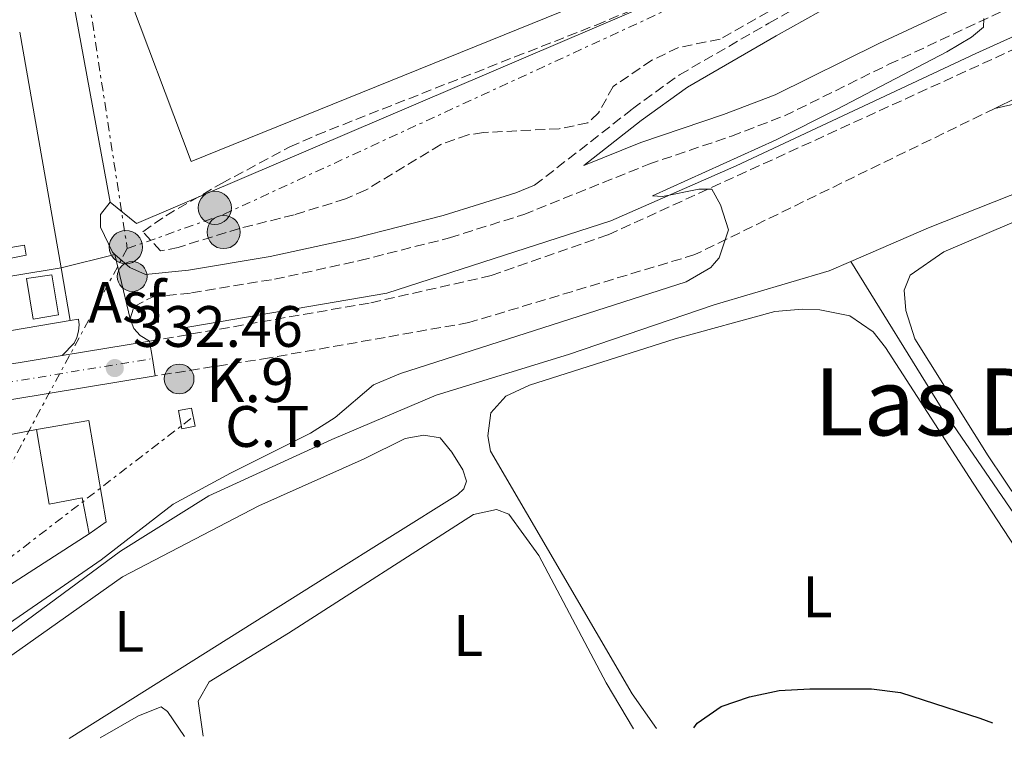
# Model space of a CAD drawing. Units: metres. Extents: x 618311 to 621781, y 4692403 to 4694794.
# Drawn here: x 619659 to 619828, y 4692444 to 4692568 of the extents above; entities that cross this region are included whole.
import ezdxf
from ezdxf.enums import TextEntityAlignment as Align

# ---------------------------------------------------------------- set-up
doc = ezdxf.new("R2010")
doc.units = ezdxf.units.M
doc.header["$MEASUREMENT"] = 0
for name, pattern in [('DGN Style 2', [1.7399219301090239, 1.043953158065414, -0.6959687720436097]), ('DGN Style 3', [2.435890702152634, 1.739921930109024, -0.6959687720436097]), ('DGN Style 4', [2.7856150101045474, 1.391937544087219, -0.6959687720436097, 0.001739921930109024, -0.6959687720436097]), ('DGN Style 7', [3.4798438602180486, 1.565929737098122, -0.6959687720436097, 0.5219765790327072, -0.6959687720436097])]:
    doc.linetypes.add(name, pattern=pattern)
for name, color, linetype, lineweight in [('Acequia sin especificar', 4, 'Continuous', 0), ('Asfalto', 7, 'Continuous', 0), ('Camino', 7, 'DGN Style 3', 0), ('Carretera', 9, 'Continuous', 0), ('Cauce permanente', 151, 'Continuous', 13), ('Cota de punto acotado terreno', 7, 'Continuous', 0), ('Curva de nivel directora', 30, 'Continuous', 30), ('Curva de nivel intermedia', 30, 'Continuous', 0), ('destino de construcciones', 7, 'Continuous', 0), ('Edificio', 1, 'Continuous', 13), ('Eje de carretera', 7, 'DGN Style 4', 0), ('Etiqueta de uso rústico', 92, 'Continuous', 0), ('Hito kilométrico (PK) carretera', 7, 'Continuous', 0), ('Línea  de muro-pared o tapia', 1, 'Continuous', 13), ('Línea blanca (vial)', 7, 'Continuous', 13), ('Línea de asfalto', 7, 'Continuous', 13), ('Línea de bordillo', 7, 'Continuous', 13), ('Línea de cambio de uso (parcela vista)', 92, 'Continuous', 0), ('Línea de vial en construcción', 7, 'DGN Style 3', 13), ('Línea eléctrica', 6, 'DGN Style 7', 0), ('Líneas deportivas', 7, 'Continuous', 0), ('Margen derecho', 7, 'Continuous', 0), ('Patio', 1, 'Continuous', 13), ('Piscina', 1, 'Continuous', 0), ('Pontón-alcantarilla (pasos de agua)', 1, 'DGN Style 2', 0), ('Poste tendido eléctrico', 7, 'Continuous', 0), ('Punto acotado terreno (símbolo)', 7, 'Continuous', 0), ('Texto de Punto Kilométrico carretera', 7, 'Continuous', 0), ('Texto de Área (paraje) menor', 7, 'Continuous', 0), ('Transformador', 7, 'Continuous', 0), ('Zona arbolada', 92, 'DGN Style 3', 0)]:
    doc.layers.add(name, color=color, linetype=linetype, lineweight=lineweight)
doc.styles.add('Style-Arial', font='arial.ttf')

# ---------------------------------------------------------------- blocks, each defined once
blk = doc.blocks.new('5PATER')
at = {"layer": 'Cauce permanente', "linetype": 'Continuous', "lineweight": 0}
h = blk.add_hatch(color=51, dxfattribs=at)
edge = h.paths.add_edge_path()
edge.add_ellipse((0, 0), major_axis=(-0.1095731443231308, -0.1110710700762829), ratio=0.9994222409660317, start_angle=0, end_angle=360)
blk = doc.blocks.new('5PELE')
at = {"layer": 'Patio', "linetype": 'Continuous', "lineweight": 0}
h = blk.add_hatch(color=9, dxfattribs=at)
edge = h.paths.add_edge_path()
edge.add_arc((-2.000000476837158e-05, 0), 0.2850000000000001, 0, 360)
at = {"layer": 'Patio', "color": 252, "linetype": 'Continuous', "lineweight": 0}
blk.add_circle((-2.000000476837158e-05, 0), 0.2850000000000001, dxfattribs=at)
blk = doc.blocks.new('5HITCA')
at = {"layer": 'Pontón-alcantarilla (pasos de agua)', "linetype": 'Continuous', "lineweight": 0}
h = blk.add_hatch(color=1, dxfattribs=at)
edge = h.paths.add_edge_path()
edge.add_arc((0, 0), 0.2558578010358639, 0, 360)
at = {"layer": 'Pontón-alcantarilla (pasos de agua)', "color": 7, "linetype": 'Continuous', "lineweight": 0}
blk.add_circle((0, 0), 0.2558578010358639, dxfattribs=at)

msp = doc.modelspace()

# ---------------------------------------------------------------- linework, layer by layer
at = {"layer": 'Acequia sin especificar', "color": 4, "linetype": 'Continuous', "lineweight": 0, "extrusion": (-0.2263758627518407, -0.1578052724473141, 0.9611719225774278), "elevation": -880499.3520489726, "flags": 128}
msp.add_lwpolyline([(-3494987.401286782, 3068080.438740109), (-3495044.987731067, 3068080.909839536), (-3495074.44312311, 3068082.576806736)], dxfattribs=at)
at = {"layer": 'Acequia sin especificar', "color": 4, "linetype": 'Continuous', "lineweight": 0}
for points in [[(619686.6799999997, 4692514.560000001, 332.0200000000041), (619722.1600000003, 4692520.600000001, 330.7899999999936), (619760.6500000004, 4692533.050000001, 330.0500000000029), (619782.1699999999, 4692542.49, 330), (619823.3099999996, 4692561.74, 329.6600000000035), (619868.2199999997, 4692582.119999999, 328.0399999999936), (619905.9699999997, 4692600.609999999, 327), (619962.1299999999, 4692630.230000001, 325.8399999999965)], [(619801.8499999996, 4692526.050000001, 326.8699999999953), (619815.1900000004, 4692531.850000001, 326.3600000000006), (619849.0300000003, 4692545.189999999, 325.4400000000023), (619880.6900000004, 4692556.57, 325.1699999999983), (619908.7300000006, 4692567.100000001, 324.7799999999988), (619936.2699999996, 4692575.680000001, 324.6499999999942), (619959.8499999996, 4692584.66, 324.25), (619973.9100000003, 4692589.449999999, 323.8600000000006), (619992.3600000005, 4692594.189999999, 323.4600000000065)], [(619630.1399999997, 4692443.51, 329.7299999999959), (619647.9600000001, 4692455.310000001, 329.5200000000041), (619676.4500000002, 4692476.300000001, 329.5200000000041), (619691.5800000001, 4692485.82, 329.5200000000041), (619712.7100000001, 4692495.460000001, 328.8600000000006), (619730.6399999997, 4692503.07, 328.4700000000012), (619753.3799999999, 4692510.100000001, 327.679999999993), (619778.3899999997, 4692518.58, 327.679999999993), (619798.0999999996, 4692524.42, 327.0200000000041), (619801.8499999996, 4692526.050000001, 326.8699999999953)]]:
    msp.add_polyline3d(points, dxfattribs=at)
at = {"layer": 'Camino', "color": 7, "linetype": 'DGN Style 3', "lineweight": 0}
for points in [[(619747.5500000004, 4692539.120000003, 332.2500000000001), (619764.35, 4692552.230000001, 332.2500000000001), (619772.4400000013, 4692558.100000001, 332.6199999999953), (619787.7899999982, 4692566.969999999, 332.5599999999978), (619797.3799999993, 4692572.320000002, 332.9100000000036), (619801.1299999978, 4692575.649999999, 332.8800000000047), (619808.2399999978, 4692586.07, 334.229999999996), (619811.3899999994, 4692589.940000001, 334.6100000000007), (619816.9100000003, 4692594.280000002, 334.6199999999953), (619823.3699999999, 4692598.300000001, 334.7500000000001), (619826.7899999976, 4692601.969999999, 334.7599999999947), (619831.5300000006, 4692611.5, 334.6199999999953), (619835.6400000011, 4692620.620000003, 334.6199999999953), (619849.3899999997, 4692641.970000001, 335.1499999999943)], [(619678.11, 4692516.210000002, 332.679999999993), (619678.7699999993, 4692518.320000002, 332.9499999999972), (619681.8899999997, 4692519.940000002, 332.9499999999972), (619688.6299999988, 4692520.649999999, 332.679999999993), (619702.879999998, 4692523.010000002, 332.2899999999936), (619717.5299999998, 4692526.190000002, 332.1600000000035), (619732.949999998, 4692530.11, 332.2200000000012), (619745.6700000007, 4692534.109999999, 332.2899999999936), (619767.1399999994, 4692542.739999999, 332.0200000000042), (619781.3399999996, 4692547.570000002, 331.7499999999999), (619790.4699999981, 4692551.050000002, 331.5), (619808.3799999986, 4692559.890000002, 330.4700000000012), (619829.0599999984, 4692569.559999999, 329.800000000003), (619842.7199999976, 4692576.370000003, 328.8600000000005), (619852.2300000006, 4692582.239999999, 328.729999999996), (619864.7499999999, 4692590.830000004, 327.8099999999976), (619869.1700000011, 4692593.149999999, 327.6100000000007), (619878.4499999993, 4692596.930000001, 327.2799999999989), (619885.7100000014, 4692600.300000002, 327.1499999999943), (619911.5399999989, 4692615.550000003, 327.1600000000035), (619924.0599999982, 4692622.510000003, 327.1199999999954), (619932.8400000002, 4692627.300000001, 327.0200000000041), (619949.8099999975, 4692636.149999999, 326.3600000000005)]]:
    msp.add_polyline3d(points, dxfattribs=at)
at = {"layer": 'Carretera', "color": 9, "linetype": 'Continuous', "lineweight": 0}
msp.add_polyline3d([(619541.8899999997, 4692489.720000001, 335.8000000000029), (619557.1700000016, 4692492.12, 335.4600000000065), (619568.6700000016, 4692493.940000002, 335.2100000000065), (619589.5199999991, 4692497.219999999, 334.75), (619624.3299999975, 4692502.95, 333.8099999999977), (619635.6900000012, 4692504.82, 333.5099999999948), (619666.3999999982, 4692509.88, 332.6900000000023), (619681.4200000007, 4692512.350000001, 332.2899999999936), (619681.9100000003, 4692509.379999998, 332.2899999999936), (619682.3999999977, 4692506.41, 332.2899999999936), (619590.469999999, 4692491.280000002, 334.75), (619569.1299999999, 4692487.920000004, 335.2200000000012), (619550.2800000005, 4692484.95, 335.6399999999995), (619542.890000001, 4692483.780000002, 335.8000000000029)], dxfattribs=at)
at = {"layer": 'Curva de nivel directora', "color": 30, "linetype": 'Continuous', "lineweight": 30, "elevation": 325, "flags": 128}
msp.add_lwpolyline([(619774.86, 4692446), (619775.4799999989, 4692446.800000001), (619779.5800000007, 4692449.660000003), (619784.4600000001, 4692451.32), (619789.5400000005, 4692452.380000002), (619794.82, 4692452.699999999), (619805.4199999992, 4692452.690000001), (619810.3799999991, 4692452.070000002), (619824.0099999993, 4692447.660000001), (619826.1900000008, 4692446.880000001)], dxfattribs=at)
at = {"layer": 'Curva de nivel intermedia', "color": 30, "linetype": 'Continuous', "lineweight": 0, "elevation": 330.0000000000001, "flags": 128}
msp.add_lwpolyline([(619656.6600000013, 4692463.449999998), (619673.13, 4692474.81), (619685.5100000007, 4692484.359999998), (619695.3299999998, 4692489.710000002), (619709.0700000017, 4692496.59), (619713.3000000007, 4692499.249999999), (619719.89, 4692504.88), (619724.5100000001, 4692506.789999999), (619773.5900000002, 4692522.58), (619777.8000000013, 4692525.039999999), (619778.3817701876, 4692525.694999999), (619779.2300000018, 4692526.65), (619780.8600000013, 4692531.480000001), (619779.4599999998, 4692535.77), (619777.9600000001, 4692538.460000001), (619775.7300000016, 4692538.449999999), (619769.4999999999, 4692537.220000001), (619767.7699999998, 4692537.33), (619789.0100000007, 4692546.939999999), (619799.4000000021, 4692552.109999998), (619818.3300000018, 4692562.02), (619822.5899999999, 4692564.55), (619824.6300000006, 4692566.269999999), (619824.6900000009, 4692567.76)], dxfattribs=at)
at = {"layer": 'Edificio', "color": 51, "linetype": 'Continuous', "lineweight": 13, "extrusion": (-0.01727896054119196, 0.09765633502549849, 0.9950701873496178), "elevation": 447887.1800137085, "flags": 128}
msp.add_lwpolyline([(-1427767.79947803, -4490548.259985059), (-1427767.79947803, -4490507.019001803)], dxfattribs=at)
at = {"layer": 'Edificio', "color": 51, "linetype": 'Continuous', "lineweight": 13, "extrusion": (-0.262244789502777, -0.04387116328629981, 0.9640036262434654), "elevation": -368041.806905698, "flags": 128}
msp.add_lwpolyline([(-4525965.099160925, 1335650.497884182), (-4525965.099160925, 1335633.64875364)], dxfattribs=at)
at = {"layer": 'Edificio', "color": 1, "linetype": 'Continuous', "lineweight": 13}
for points in [[(619659.1299999999, 4692565.390000001, 337.1699999999983), (619666.2800000003, 4692524.980000001, 341.2599999999948), (619650.2599999999, 4692522.300000001, 336.7799999999988)], [(619649.6799999997, 4692525.02, 336.7799999999988), (619660.2599999999, 4692527.15, 339.8099999999977), (619659.9600000001, 4692528.869999999, 339.679999999993), (619652.79, 4692527.630000001, 339.1499999999942)]]:
    msp.add_polyline3d(points, dxfattribs=at)
at = {"layer": 'Edificio', "color": 51, "linetype": 'Continuous', "lineweight": 13}
for points in [[(619650.2599999999, 4692522.300000001, 336.7799999999988), (619649.6799999997, 4692525.02, 336.7799999999988), (619660.2599999999, 4692527.15, 339.8099999999977), (619659.9600000001, 4692528.869999999, 339.679999999993), (619652.79, 4692527.630000001, 339.1499999999942), (619652.04, 4692531.970000001, 340.1999999999971), (619647.8300000001, 4692531.24, 338.4900000000052), (619648.5199999996, 4692527.25, 337.6999999999971), (619640.5, 4692525.859999999, 337.9600000000065), (619641.1200000001, 4692522.279999999, 337.4400000000023), (619633.1500000004, 4692520.92, 337.3300000000018)], [(619662.0099999999, 4692497.230000001, 336.6300000000047), (619671.0099999999, 4692498.75, 336.6300000000047), (619673.9699999997, 4692481.34, 334.9100000000035), (619671.0499999998, 4692479.300000001, 334.9100000000035)], [(619671.0499999998, 4692479.300000001, 334.9100000000035), (619669.8399999999, 4692485.449999999, 336.6300000000047), (619664.1900000004, 4692484.41, 336.6300000000047), (619662.0099999999, 4692497.230000001, 336.6300000000047)]]:
    msp.add_polyline3d(points, dxfattribs=at)
at = {"layer": 'Edificio', "color": 1, "linetype": 'Continuous', "lineweight": 13}
msp.add_polyline3d([(619671.0099999999, 4692498.75, 336.6300000000047), (619673.9699999997, 4692481.34, 334.9100000000035), (619671.0499999998, 4692479.300000001, 334.9100000000035), (619669.8399999999, 4692485.449999999, 336.6300000000047), (619664.1900000004, 4692484.41, 336.6300000000047), (619662.0099999999, 4692497.230000001, 336.6300000000047)], close=True, dxfattribs=at)
at = {"layer": 'Eje de carretera', "color": 7, "linetype": 'DGN Style 4', "lineweight": 0, "extrusion": (-0.05817126863880043, 0.4944214247611044, 0.8672736351591419), "elevation": 2284317.676863458, "flags": 128}
msp.add_lwpolyline([(-1163629.533066108, -3978840.428791328), (-1163660.052593872, -3978841.814801788), (-1163753.110840061, -3978846.756230389)], dxfattribs=at)
at = {"layer": 'Línea  de muro-pared o tapia', "color": 1, "linetype": 'Continuous', "lineweight": 13, "flags": 128}
for points, elevation in [([(619790.75, 4692588.9), (619793.9900000002, 4692581.67), (619679.1799999997, 4692532.57), (619674.6900000004, 4692536.25)], 336.6499999999942), ([(619674.6900000004, 4692536.25), (619668.1900000004, 4692571.449999999)], 336.6499999999942), ([(619666.2800000003, 4692524.980000001), (619667.7999999998, 4692515.92)], 336.25), ([(619667.7999999998, 4692515.92), (619649.2400000002, 4692512.74)], 336.25)]:
    msp.add_lwpolyline(points, dxfattribs=dict(at, elevation=elevation))
at = {"layer": 'Línea  de muro-pared o tapia', "color": 1, "linetype": 'Continuous', "lineweight": 13}
msp.add_polyline3d([(619671.0499999998, 4692479.300000001, 334.5200000000041), (619641.7000000002, 4692460.42, 334.5200000000041), (619636.3899999997, 4692492.199999999, 335.0500000000029), (619662.0099999999, 4692497.230000001, 335.0500000000029)], dxfattribs=at)
at = {"layer": 'Línea blanca (vial)', "color": 7, "linetype": 'Continuous', "lineweight": 13, "extrusion": (0.02592098826276844, 0.004262639216885113, 0.999654906592464), "elevation": 36397.41731221503, "flags": 128}
msp.add_lwpolyline([(4529766.807171284, -1372415.182272288), (4529766.807171284, -1372430.409264771)], dxfattribs=at)
at = {"layer": 'Línea blanca (vial)', "color": 7, "linetype": 'Continuous', "lineweight": 13, "extrusion": (0.02598664675366772, 0.00428174641963442, 0.9996531202562707), "elevation": 36527.76381628411, "flags": 128}
msp.add_lwpolyline([(4529339.153263234, -1373791.30236773), (4529339.153263235, -1373822.437237246)], dxfattribs=at)
at = {"layer": 'Línea blanca (vial)', "color": 7, "linetype": 'Continuous', "lineweight": 13, "extrusion": (-0.06858825332341618, 0.5518725524111173, 0.8311030847020612), "elevation": 2547438.723504982, "flags": 128}
msp.add_lwpolyline([(-1193581.727300916, -3806471.792724601), (-1193603.318776825, -3806472.637868386), (-1193696.41295432, -3806477.061386918)], dxfattribs=at)
at = {"layer": 'Línea de asfalto', "color": 7, "linetype": 'Continuous', "lineweight": 13, "extrusion": (0.04341026250201019, -0.008800960030073966, 0.9990185644982057), "elevation": -14063.28444506399, "flags": 128}
msp.add_lwpolyline([(4722145.146251393, 324622.6991205617), (4722158.019644725, 324594.2524626895), (4722168.079140307, 324574.6107227297)], dxfattribs=at)
at = {"layer": 'Línea de asfalto', "color": 7, "linetype": 'Continuous', "lineweight": 13, "extrusion": (0.1193130818387304, -0.2125535864452681, 0.9698378015892134), "elevation": -923146.167542221, "flags": 128}
msp.add_lwpolyline([(2837464.760528737, 3674364.789593079), (2837451.968618799, 3674365.938305459), (2837439.538221385, 3674366.676763417)], dxfattribs=at)
at = {"layer": 'Línea de asfalto', "color": 7, "linetype": 'Continuous', "lineweight": 13, "extrusion": (0.0317128013497287, 0.007893729897886538, 0.9994658509718339), "elevation": 57025.93037749019, "flags": 128}
msp.add_lwpolyline([(4403904.220642522, -1733826.045544027), (4403904.220642523, -1733835.531333396)], dxfattribs=at)
at = {"layer": 'Línea de asfalto', "color": 7, "linetype": 'Continuous', "lineweight": 13, "extrusion": (0.004882829999930546, -0.02053387823970782, 0.9997772340954902), "elevation": -92997.16773794808, "flags": 128}
msp.add_lwpolyline([(1688448.586714989, 4420893.901447475), (1688448.586714989, 4420882.530515237)], dxfattribs=at)
at = {"layer": 'Línea de asfalto', "color": 7, "linetype": 'Continuous', "lineweight": 13, "elevation": 332.2899999999936, "flags": 128}
for points in [[(619681.4200000003, 4692512.350000001), (619681.9099999998, 4692509.38)], [(619681.9099999998, 4692509.38), (619682.3999999971, 4692506.41)]]:
    msp.add_lwpolyline(points, dxfattribs=at)
at = {"layer": 'Línea de asfalto', "color": 7, "linetype": 'Continuous', "lineweight": 13}
msp.add_polyline3d([(619681.4200000003, 4692512.350000001, 332.2899999999936), (619679.8099999988, 4692513.350000003, 332.2899999999936), (619678.7100000012, 4692514.530000002, 332.4199999999984), (619678.11, 4692516.210000002, 332.679999999993)], dxfattribs=at)
at = {"layer": 'Línea de bordillo', "color": 7, "linetype": 'Continuous', "lineweight": 13}
msp.add_polyline3d([(619667.8000000013, 4692515.920000004, 333.5099999999949), (619669.2299999996, 4692516.170000002, 333.3800000000046), (619669.3399999992, 4692515.170000004, 333.3699999999954), (619669.2499999999, 4692514.07, 333.3300000000019), (619668.949999998, 4692513.010000004, 333.2400000000052), (619668.4600000007, 4692512.020000001, 333.1100000000006), (619666.3999999977, 4692509.88, 332.6900000000023)], dxfattribs=at)
at = {"layer": 'Línea de cambio de uso (parcela vista)', "color": 92, "linetype": 'Continuous', "lineweight": 0}
for points in [[(619878.0199999996, 4692515.189999999, 325.6199999999953), (619882.0499999998, 4692508.730000001, 325.6199999999953), (619897.5099999999, 4692488.390000001, 325.6199999999953), (619898.2000000002, 4692485.439999999, 325.6199999999953), (619896.8600000005, 4692482.230000001, 325.75), (619891.0700000003, 4692477.140000001, 325.75), (619860.8700000001, 4692460.279999999, 325.8800000000047), (619855.6399999997, 4692459.41, 326.0099999999948), (619849.8200000003, 4692460.640000001, 326.0099999999948), (619847.2800000003, 4692462.32, 326.0099999999948), (619830.7999999998, 4692484.67, 326.0099999999948), (619825.4400000004, 4692492.66, 325.75), (619812.8499999996, 4692512.75, 325.75), (619811.3099999996, 4692517.640000001, 325.75), (619811.0300000003, 4692521.100000001, 325.75), (619812.0300000003, 4692523.720000001, 325.75), (619817.8300000001, 4692527.710000001, 325.75), (619851.25, 4692541.970000001, 325.6199999999953), (619860.0899999999, 4692544.720000001, 325.6199999999953), (619861.5300000003, 4692544.220000001, 325.6199999999953)], [(619768.4900000002, 4692445.890000001, 325.1699999999983), (619764.3200000003, 4692451.850000001, 325.3500000000058), (619739.9800000006, 4692493.480000001, 327.7299999999959), (619739.54, 4692496.09, 327.9900000000052), (619740.0300000003, 4692500.060000001, 327.9900000000052), (619742.6299999999, 4692502.939999999, 327.9900000000052), (619746.6699999999, 4692504.82, 327.9900000000052), (619771.6799999997, 4692512.789999999, 327.1999999999971), (619788.7800000003, 4692517.439999999, 327.3300000000018), (619793.5, 4692517.880000001, 327.3300000000018), (619796.54, 4692517.730000001, 327.3300000000018), (619801.6900000004, 4692516.74, 327.070000000007), (619805.6699999999, 4692513.980000001, 327.070000000007), (619807.79, 4692511.289999999, 327.070000000007), (619822.8499999996, 4692488, 326.0099999999948), (619838.5, 4692464.130000001, 325.4900000000052), (619844.54, 4692454.029999999, 325.0899999999965), (619844.7199999997, 4692450.83, 325.0899999999965), (619841.3899999997, 4692447.140000001, 325.0899999999965)], [(619636.7599999999, 4692443.630000001, 330.0500000000029), (619676.7800000003, 4692471.939999999, 329.679999999993), (619700.1699999999, 4692484.119999999, 328.8899999999995), (619718.2699999996, 4692492.15, 328.6199999999953), (619725.3399999999, 4692495.640000001, 328.4900000000052), (619728.54, 4692496.25, 328.4900000000052), (619731.3300000001, 4692495.76, 328.4900000000052), (619733.3600000005, 4692493.32, 328.4900000000052), (619735.2400000002, 4692490.289999999, 328.4900000000052), (619735.8399999999, 4692488.359999999, 328.4900000000052), (619735.4199999999, 4692487.01, 328.4900000000052), (619734.3300000001, 4692485.99, 328.4900000000052), (619711.9600000001, 4692472.039999999, 328.4900000000052), (619667.6399999997, 4692444.16, 329.2299999999959)], [(619690.6299999999, 4692444.550000001, 326.4400000000023), (619689.7999999998, 4692450.58, 326.25), (619691.6399999997, 4692453.880000001, 326.25), (619705.2599999999, 4692462.220000001, 326.25), (619737.0499999998, 4692482.630000001, 326.7799999999988), (619741.0099999999, 4692483.49, 326.7799999999988), (619743.1200000001, 4692482.66, 327.0399999999936), (619748.2999999998, 4692475.600000001, 327.0399999999936), (619759.8099999996, 4692453.730000001, 326.3800000000047), (619764.5499999998, 4692445.82, 326.429999999993)], [(619672.9400000004, 4692444.25, 327.7700000000041), (619679.5199999996, 4692448.08, 327.6999999999971), (619683.4000000004, 4692449.619999999, 327.6999999999971), (619684.5, 4692448.779999999, 327.570000000007), (619687.4199999999, 4692444.5, 327.3899999999995)]]:
    msp.add_polyline3d(points, dxfattribs=at)
at = {"layer": 'Línea de vial en construcción', "color": 7, "linetype": 'DGN Style 3', "lineweight": 13}
for points in [[(619681.4200000003, 4692512.350000001, 332.2899999999936), (619719.4299999997, 4692518.960000001, 330.4400000000026), (619740.0799999982, 4692523.620000001, 330.4400000000026), (619760.1999999993, 4692530.640000002, 330.4400000000026), (619835.44, 4692565.030000003, 328.1699999999984), (619874.739999999, 4692583.460000002, 327.9600000000065), (619920.5199999998, 4692605.210000004, 327.7599999999947), (619964.5399999997, 4692628.010000004, 327.5500000000029)], [(619826.5700000008, 4692552.330000003, 329.1699999999984), (619775.0799999966, 4692527.230000001, 329.9999999999999), (619736.2499999994, 4692515.56, 331.2400000000052), (619702.0399999976, 4692509.510000003, 331.2799999999988), (619682.3999999971, 4692506.41, 332.2899999999936)]]:
    msp.add_polyline3d(points, dxfattribs=at)
at = {"layer": 'Línea eléctrica', "color": 6, "linetype": 'DGN Style 7', "lineweight": 0, "extrusion": (0.6135804741426336, 0.07591130925846985, 0.7859748563901813), "elevation": 736700.0661496794, "flags": 128}
msp.add_lwpolyline([(4581105.115199771, -935997.6527599847), (4581023.790479387, -936003.8637546408), (4581015.310867633, -936004.1883937593), (4580937.185205299, -936007.1795200172)], dxfattribs=at)
at = {"layer": 'Línea eléctrica', "color": 6, "linetype": 'DGN Style 7', "lineweight": 0, "extrusion": (-0.01703508277402099, -0.03154681323076912, 0.9993570956019002), "elevation": -158257.4163029227, "flags": 128}
msp.add_lwpolyline([(-1684370.71795209, 4420596.316907957), (-1684370.71795209, 4420523.239537999)], dxfattribs=at)
at = {"layer": 'Línea eléctrica', "color": 6, "linetype": 'DGN Style 7', "lineweight": 0, "extrusion": (-0.007023498652960556, -0.005402335987119375, 0.9999607418456757), "elevation": -29371.59126379824, "flags": 128}
msp.add_lwpolyline([(619675.5715305163, 4692408.889821147), (619629.9490737331, 4692373.799309081)], dxfattribs=at)
at = {"layer": 'Línea eléctrica', "color": 6, "linetype": 'DGN Style 7', "lineweight": 0}
msp.add_polyline3d([(619677.6099999998, 4692528.260000001, 333.3699999999953), (619694.1499999979, 4692534.129999998, 333.0200000000041), (619794.5781881908, 4692580.4638242, 334.1116999999941), (619821.1000000017, 4692592.699999999, 334.3999999999942), (619869.1265552032, 4692613.044748922, 330.527700000006), (619901.2199999995, 4692626.640000001, 327.9400000000023), (620190.670000001, 4692753.600000001, 337.3099999999977)], dxfattribs=at)
at = {"layer": 'Líneas deportivas', "color": 7, "linetype": 'Continuous', "lineweight": 0, "extrusion": (0.002199562129579121, -0.00542623256637346, 0.9999828588163768), "elevation": -23765.25125605628, "flags": 128}
msp.add_lwpolyline([(619686.3450522317, 4692483.31745849), (619662.8542512145, 4692545.668376427), (619757.1040232133, 4692582.378960901), (619781.5448219326, 4692521.908026624), (619686.3450522317, 4692483.31745849)], dxfattribs=at)
at = {"layer": 'Margen derecho', "color": 7, "linetype": 'Continuous', "lineweight": 0}
for points in [[(619840.7999999998, 4692579.830000003, 328.8600000000005), (619827.3399999996, 4692573.120000003, 329.800000000003), (619806.6700000009, 4692563.45, 330.4700000000012), (619788.8799999988, 4692554.670000004, 331.5), (619779.9999999985, 4692551.280000002, 331.7499999999999), (619765.7699999993, 4692546.449999999, 332.0200000000042), (619755.9999999994, 4692542.52, 332.2500000000001), (619765.8699999999, 4692550.220000001, 332.2500000000001), (619773.8200000004, 4692555.980000001, 332.6199999999953), (619789.0300000008, 4692564.780000002, 332.5599999999978), (619798.85, 4692570.25, 332.9100000000036), (619803.0299999998, 4692573.980000001, 332.8800000000047), (619810.2699999996, 4692584.56, 334.229999999996), (619813.1700000009, 4692588.13, 334.6100000000007), (619818.3599999987, 4692592.219999999, 334.6199999999953), (619824.9799999993, 4692596.330000003, 334.7500000000001), (619828.890000001, 4692600.520000001, 334.7599999999947)], [(619675.4799999992, 4692527.27, 333.4600000000065), (619678.0199999984, 4692525.040000001, 333.3399999999965), (619680.7299999996, 4692523.789999999, 332.9499999999972), (619688.1000000013, 4692524.570000002, 332.679999999993), (619702.1299999993, 4692526.890000002, 332.2899999999936), (619716.6199999999, 4692530.030000002, 332.1600000000035), (619731.8700000006, 4692533.920000004, 332.2200000000012), (619744.3399999985, 4692537.830000003, 332.2899999999936), (619747.5500000004, 4692539.120000003, 332.2500000000001)], [(619675.4799999992, 4692527.27, 333.4600000000065), (619675.05, 4692527.640000001, 333.4700000000013), (619673.0100000015, 4692531.940000003, 333.6100000000007), (619672.989999997, 4692534.13, 333.6100000000007), (619674.6900000002, 4692536.25, 333.7400000000052)]]:
    msp.add_polyline3d(points, dxfattribs=at)
at = {"layer": 'Piscina', "color": 1, "linetype": 'Continuous', "lineweight": 0, "elevation": 333.8800000000047, "flags": 128}
msp.add_lwpolyline([(619665.8099999996, 4692516.91), (619661.4400000004, 4692516.17), (619660.2800000003, 4692523.130000001), (619664.6699999999, 4692523.76), (619665.8099999996, 4692516.91)], close=True, dxfattribs=at)
at = {"layer": 'Piscina', "color": 4, "linetype": 'Continuous', "lineweight": 0, "elevation": 333.8800000000047, "flags": 128}
msp.add_lwpolyline([(619661.4400000004, 4692516.17), (619660.2800000003, 4692523.130000001), (619664.6699999999, 4692523.76), (619665.8099999996, 4692516.91), (619661.4400000004, 4692516.17)], dxfattribs=at)
at = {"layer": 'Transformador', "color": 7, "linetype": 'Continuous', "lineweight": 0, "extrusion": (0.04938690578043754, -0.09550036694220161, 0.9942035070604707), "elevation": -417201.5420775024, "flags": 128}
msp.add_lwpolyline([(2705944.401955115, 3861004.776351295), (2705942.192384553, 3861005.427425737), (2705943.08372334, 3861008.496776672), (2705945.293293904, 3861007.845702231), (2705944.401955115, 3861004.776351295)], close=True, dxfattribs=at)
at = {"layer": 'Zona arbolada', "color": 92, "linetype": 'DGN Style 3', "lineweight": 0}
msp.add_polyline3d([(619794.0300000003, 4692572.51, 338.75), (619779.4000000004, 4692564.220000001, 338.75), (619772.2400000002, 4692562.75, 338.75), (619767.7000000002, 4692560.609999999, 338.75), (619761.0499999998, 4692556.109999999, 338.75), (619758.5199999996, 4692551.57, 338.75), (619756.7000000002, 4692549.84, 338.75), (619751.79, 4692548.83, 338.75), (619738.7699999996, 4692548.189999999, 338.75), (619736.1299999999, 4692547.789999999, 338.75), (619731.4500000002, 4692546.130000001, 338.7299999999959), (619718.5099999999, 4692538.27, 338.6199999999953), (619715.0899999999, 4692536.800000001, 338.6100000000006), (619706.25, 4692534.060000001, 338.6100000000006), (619696.9000000004, 4692531.730000001, 338.6100000000006), (619686.3700000001, 4692528.470000001, 338.4799999999959), (619683.3300000001, 4692527.859999999, 338.3500000000058), (619680.2800000003, 4692531.140000001, 338.3500000000058), (619684.2300000006, 4692533.91, 338.4900000000052), (619693.8099999996, 4692539.449999999, 338.6100000000006), (619705.5199999996, 4692545.710000001, 338.6100000000006), (619710.0599999996, 4692547.74, 338.6100000000006), (619744.1500000004, 4692561.16, 337.3000000000029), (619758.1200000001, 4692566.640000001, 337.25), (619768.5700000003, 4692570.99, 337.6900000000023)], dxfattribs=at)
msp.add_polyline3d([(619794.0300000003, 4692572.51, 338.75), (619779.4000000004, 4692564.220000001, 338.75), (619772.2400000002, 4692562.75, 338.75), (619767.7000000002, 4692560.609999999, 338.75), (619761.0499999998, 4692556.109999999, 338.75), (619758.5199999996, 4692551.57, 338.75), (619756.7000000002, 4692549.84, 338.75), (619751.79, 4692548.83, 338.75), (619738.7699999996, 4692548.189999999, 338.75), (619736.1299999999, 4692547.789999999, 338.75), (619731.4500000002, 4692546.130000001, 338.7299999999959), (619718.5099999999, 4692538.27, 338.6199999999953), (619715.0899999999, 4692536.800000001, 338.6100000000006), (619706.25, 4692534.060000001, 338.6100000000006), (619696.9000000004, 4692531.730000001, 338.6100000000006), (619686.3700000001, 4692528.470000001, 338.4799999999959), (619683.3300000001, 4692527.859999999, 338.3500000000058), (619680.2800000003, 4692531.140000001, 338.3500000000058), (619684.2300000006, 4692533.91, 338.4900000000052), (619693.8099999996, 4692539.449999999, 338.6100000000006), (619705.5199999996, 4692545.710000001, 338.6100000000006), (619710.0599999996, 4692547.74, 338.6100000000006), (619744.1500000004, 4692561.16, 337.3000000000029), (619758.1200000001, 4692566.640000001, 337.25), (619768.5700000003, 4692570.99, 337.6900000000023)], dxfattribs=at)

# ---------------------------------------------------------------- block references
at = {"layer": 'Hito kilométrico (PK) carretera', "color": 7, "linetype": 'Continuous', "lineweight": 0, "xscale": 10, "yscale": 10, "zscale": 10}
for p in [(619678.4500000002, 4692523.469999999, 332.8899999999995), (619686.4999999991, 4692505.879999998, 332.0099999999948)]:
    msp.add_blockref('5HITCA', p, dxfattribs=at)
at = {"layer": 'Poste tendido eléctrico', "color": 7, "linetype": 'Continuous', "lineweight": 0, "xscale": 10, "yscale": 10, "zscale": 10}
for p in [(619692.6400000014, 4692535.260000002, 333.0899999999965), (619694.1499999979, 4692531.100000002, 332.8300000000018), (619677.3700000006, 4692528.520000001, 333.4100000000035)]:
    msp.add_blockref('5PELE', p, dxfattribs=at)
at = {"layer": 'Punto acotado terreno (símbolo)', "color": 7, "linetype": 'Continuous', "lineweight": 0, "xscale": 10, "yscale": 10, "zscale": 10}
msp.add_blockref('5PATER', (619675.4600000014, 4692507.750000002, 332.4600000000065), dxfattribs=at)

# ---------------------------------------------------------------- texts
at = {"layer": 'Asfalto', "color": 7, "linetype": 'Continuous', "lineweight": 0, "style": 'Style-Arial'}
msp.add_text('Asf', height=7.000000000000002, dxfattribs=at).set_placement((619677.5952763793, 4692519.050009998, 333.0099999999948), align=Align.MIDDLE_CENTER)
at = {"layer": 'Cota de punto acotado terreno', "color": 7, "linetype": 'Continuous', "lineweight": 0, "style": 'Style-Arial'}
msp.add_text('332.46', height=7.000000000000002, dxfattribs=at).set_placement((619678.5799999976, 4692511.390000001, 332.4600000000065))
at = {"layer": 'destino de construcciones', "color": 7, "linetype": 'Continuous', "lineweight": 0, "style": 'Style-Arial'}
msp.add_text('C.T.', height=7.000000000000002, dxfattribs=at).set_placement((619702.9689924904, 4692497.720009998, 330.6600000000035), align=Align.MIDDLE_CENTER)
at = {"layer": 'Etiqueta de uso rústico', "color": 92, "linetype": 'Continuous', "lineweight": 0, "style": 'Style-Arial'}
for p in [(619796.10142038, 4692468.490009997, 325.5599999999977), (619677.9214203815, 4692462.560009997, 329.4199999999983), (619736.1514203801, 4692461.840009999, 326.4700000000012)]:
    msp.add_text('L', height=7.000000000000002, dxfattribs=at).set_placement(p, align=Align.MIDDLE_CENTER)
at = {"layer": 'Texto de Punto Kilométrico carretera', "color": 7, "linetype": 'Continuous', "lineweight": 0, "style": 'Style-Arial'}
msp.add_text('K.9', height=7.5, dxfattribs=at).set_placement((619691.1200000015, 4692501.899999999, 331.4100000000035))
at = {"layer": 'Texto de Área (paraje) menor', "color": 7, "linetype": 'Continuous', "lineweight": 0, "style": 'Style-Arial'}
msp.add_text('Las Delanteras', height=11.5, dxfattribs=at).set_placement((619849.2297209317, 4692501.940010001, 325.75), align=Align.MIDDLE_CENTER)

doc.saveas('drawing.dxf')
